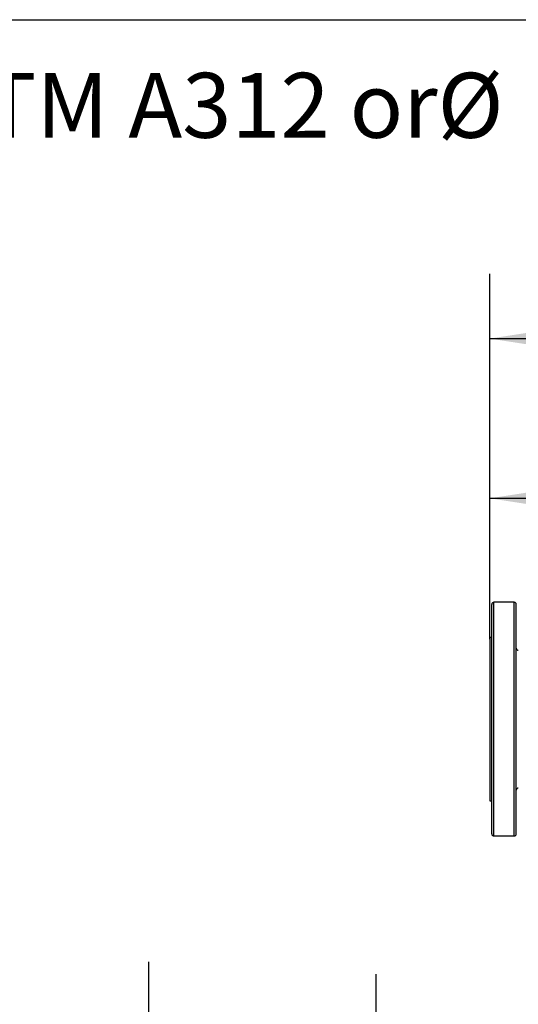
# Model space of a CAD drawing. Extents: x 0.4 to 10.6, y 0.4 to 8.1.
# Drawn here: x 5.4 to 6.3, y 6.2 to 8.1 of the extents above; entities that cross this region are included whole.
import ezdxf

# ---------------------------------------------------------------- set-up
doc = ezdxf.new("R2010")
doc.units = 0
doc.linetypes.add('SLD-SOLID', pattern=[0])
doc.layers.get('0').update_dxf_attribs({"linetype": 'CONTINUOUS'})
doc.styles.add('SLDTEXTSTYLE0', font='TXT', dxfattribs={"width": 0.75})
doc.dimstyles.new('SLDDIMSTYLE0', dxfattribs={"dimtxt": 0.125, "dimasz": 0.13, "dimexe": 0, "dimexo": 0.0625, "dimgap": 0.03125, "dimtad": 0, "dimtih": 1, "dimtoh": 1, "dimdec": 1, "dimlfac": 20, "dimrnd": 1e-09, "dimzin": 12, "dimtxsty": 'SLDTEXTSTYLE0', "dimsah": 1, "dimcen": 0.09, "dimazin": 3, "dimtfac": 1, "dimtdec": 1, "dimtmove": 0, "dimatfit": 3, "dimtolj": 1, "dimtzin": 12})
doc.dimstyles.new('SLDDIMSTYLE1', dxfattribs={"dimtxt": 0.125, "dimasz": 0.13, "dimexe": 0, "dimexo": 0.0625, "dimgap": 0.03125, "dimtad": 0, "dimtih": 1, "dimtoh": 1, "dimdec": 1, "dimlfac": 20, "dimrnd": 1e-09, "dimzin": 12, "dimtxsty": 'SLDTEXTSTYLE0', "dimsah": 1, "dimcen": 0.09, "dimazin": 3, "dimtfac": 1, "dimtdec": 1, "dimtofl": 0, "dimtmove": 0, "dimatfit": 3, "dimtolj": 1, "dimtzin": 12})

# ---------------------------------------------------------------- blocks, each defined once
blk = doc.blocks.new('SW_NOTE_0')
at = {"color": 0, "linetype": 'CONTINUOUS', "char_height": 0.125, "attachment_point": 1, "style": 'SLDTEXTSTYLE0'}
for s, insert in [('Manifolds 4" ANSI Class 150 AISI 316SS Schedule 10s ASTM A312 or', (0, 0.1611)), ('%%c', (5.2524, 0.1611))]:
    blk.add_mtext(s, dxfattribs=dict(at, insert=insert))
blk = doc.blocks.new('_D_6')
at = {"color": 7, "linetype": 'SLD-SOLID'}
for p, q in [((5.6088, 6.0419), (5.6088, 6.2919)), ((6.3527, 6.0419), (5.4838, 6.0419)), ((6.3527, 5.4986), (5.4838, 5.4986)), ((5.6088, 5.4986), (5.6088, 5.2486))]:
    blk.add_line(p, q, dxfattribs=at)
for points in [[(5.6088, 6.0419), (5.6288, 6.1719), (5.5888, 6.1719)], [(5.6088, 5.4986), (5.5888, 5.3686), (5.6288, 5.3686)]]:
    blk.add_solid(points, dxfattribs=at)
at = {"color": 7, "linetype": 'SLD-SOLID', "insert": (5.4472, 5.8322), "char_height": 0.125, "attachment_point": 1, "style": 'SLDTEXTSTYLE0'}
blk.add_mtext('10.9', dxfattribs=at)
blk = doc.blocks.new('_D_7')
at = {"color": 7, "linetype": 'SLD-SOLID'}
for p, q in [((6.0462, 6.0183), (6.0462, 6.2683)), ((6.392, 6.0183), (5.9212, 6.0183)), ((6.392, 5.5223), (5.9212, 5.5223)), ((6.0462, 5.5223), (6.0462, 5.2723))]:
    blk.add_line(p, q, dxfattribs=at)
for points in [[(6.0462, 6.0183), (6.0662, 6.1483), (6.0262, 6.1483)], [(6.0462, 5.5223), (6.0262, 5.3923), (6.0662, 5.3923)]]:
    blk.add_solid(points, dxfattribs=at)
at = {"color": 7, "linetype": 'SLD-SOLID', "insert": (5.9308, 5.8322), "char_height": 0.125, "attachment_point": 1, "style": 'SLDTEXTSTYLE0'}
blk.add_mtext('9.9', dxfattribs=at)
blk = doc.blocks.new('_D_8')
at = {"color": 7, "linetype": 'SLD-SOLID'}
for p, q in [((6.2649, 6.913), (6.2649, 7.3095)), ((7.7323, 7.0005), (7.7323, 7.3095)), ((6.2649, 7.1845), (6.837, 7.1845)), ((7.7323, 7.1845), (7.1602, 7.1845))]:
    blk.add_line(p, q, dxfattribs=at)
for points in [[(6.2649, 7.1845), (6.3949, 7.1645), (6.3949, 7.2045)], [(7.7323, 7.1845), (7.6023, 7.2045), (7.6023, 7.1645)]]:
    blk.add_solid(points, dxfattribs=at)
at = {"color": 7, "linetype": 'SLD-SOLID', "insert": (6.837, 7.2465), "char_height": 0.125, "attachment_point": 1, "style": 'SLDTEXTSTYLE0'}
blk.add_mtext('29.3', dxfattribs=at)
blk = doc.blocks.new('_D_9')
at = {"color": 7, "linetype": 'SLD-SOLID'}
for p, q in [((6.2649, 6.9667), (6.2649, 7.6171)), ((8.0546, 5.7789), (8.0546, 7.6171)), ((6.2649, 7.4921), (6.9981, 7.4921)), ((8.0546, 7.4921), (7.3214, 7.4921))]:
    blk.add_line(p, q, dxfattribs=at)
for points in [[(6.2649, 7.4921), (6.3949, 7.4721), (6.3949, 7.5121)], [(8.0546, 7.4921), (7.9246, 7.5121), (7.9246, 7.4721)]]:
    blk.add_solid(points, dxfattribs=at)
at = {"color": 7, "linetype": 'SLD-SOLID', "insert": (6.9981, 7.554), "char_height": 0.125, "attachment_point": 1, "style": 'SLDTEXTSTYLE0'}
blk.add_mtext('35.8', dxfattribs=at)

msp = doc.modelspace()

# ---------------------------------------------------------------- linework, layer by layer
at = {"color": 7, "linetype": 'SLD-SOLID'}
for p, q in [((0.3937, 8.1063), (10.6063, 8.1063)), ((6.3119, 6.9842), (6.2727, 6.9842)), ((6.2688, 6.9167), (6.2649, 6.9167)), ((6.2649, 6.9167), (6.2649, 6.7592)), ((6.2649, 6.7592), (6.2649, 6.6017)), ((6.2649, 6.6017), (6.2688, 6.6017)), ((6.2727, 6.5342), (6.3119, 6.5342))]:
    msp.add_line(p, q, dxfattribs=at)
at = {"color": 8, "linetype": 'SLD-SOLID'}
for p, q in [((6.2727, 6.5342), (6.2727, 6.9842)), ((6.3119, 6.5342), (6.3119, 6.9842))]:
    msp.add_line(p, q, dxfattribs=at)
at = {"color": 7, "linetype": 'SLD-SOLID'}
for centre, start, end in [((6.2727, 6.9803), 90, 180), ((6.3119, 6.9803), 0, 90), ((6.3197, 6.8959), 180, 270), ((6.3197, 6.6225), 90, 180), ((6.2727, 6.5381), 180, 270), ((6.3119, 6.5381), 270, 0)]:
    msp.add_arc(centre, 0.00394, start, end, dxfattribs=at)
for points, knots in [([(6.2688, 6.555), (6.2688, 6.5578), (6.2688, 6.5636), (6.2688, 6.5746), (6.2688, 6.5875), (6.2688, 6.6022), (6.2688, 6.6186), (6.2688, 6.6364), (6.2688, 6.6554), (6.2688, 6.6753), (6.2688, 6.6957), (6.2688, 6.7164), (6.2688, 6.7373), (6.2688, 6.7585), (6.2688, 6.78), (6.2688, 6.8016), (6.2688, 6.823), (6.2688, 6.8439), (6.2688, 6.864), (6.2688, 6.8829), (6.2688, 6.9004), (6.2688, 6.9163), (6.2688, 6.9305), (6.2688, 6.9431), (6.2688, 6.9541), (6.2688, 6.9634), (6.2688, 6.9709), (6.2688, 6.9763), (6.2688, 6.9797), (6.2688, 6.98), (6.2688, 6.9802)], [0, 0, 0, 0, 0.034514, 0.069754, 0.105574, 0.141812, 0.178293, 0.214835, 0.251255, 0.287373, 0.323018, 0.358031, 0.392368, 0.427139, 0.462589, 0.498568, 0.534907, 0.571429, 0.60795, 0.644289, 0.680268, 0.715718, 0.750489, 0.784826, 0.81984, 0.855484, 0.891602, 0.928022, 0.964564, 1, 1, 1, 1]), ([(6.3158, 6.555), (6.3158, 6.5578), (6.3158, 6.5636), (6.3158, 6.5746), (6.3158, 6.5875), (6.3158, 6.6022), (6.3158, 6.6186), (6.3158, 6.6364), (6.3158, 6.6554), (6.3158, 6.6753), (6.3158, 6.6957), (6.3158, 6.7164), (6.3158, 6.7373), (6.3158, 6.7585), (6.3158, 6.78), (6.3158, 6.8016), (6.3158, 6.823), (6.3158, 6.8439), (6.3158, 6.864), (6.3158, 6.8829), (6.3158, 6.9004), (6.3158, 6.9163), (6.3158, 6.9305), (6.3158, 6.9431), (6.3158, 6.9541), (6.3158, 6.9634), (6.3158, 6.9709), (6.3158, 6.9763), (6.3158, 6.9797), (6.3158, 6.98), (6.3158, 6.9802)], [0, 0, 0, 0, 0.034514, 0.069754, 0.105574, 0.141812, 0.178293, 0.214835, 0.251255, 0.287373, 0.323018, 0.358031, 0.392368, 0.427139, 0.462589, 0.498568, 0.534907, 0.571429, 0.60795, 0.644289, 0.680268, 0.715718, 0.750489, 0.784826, 0.81984, 0.855484, 0.891602, 0.928022, 0.964564, 1, 1, 1, 1]), ([(6.2688, 6.5382), (6.2688, 6.5382), (6.2688, 6.538), (6.2688, 6.5393), (6.2688, 6.5426), (6.2688, 6.5478), (6.2688, 6.5526), (6.2688, 6.555)], [0, 0, 0, 0, 0.040083, 0.290152, 0.534029, 0.770871, 1, 1, 1, 1]), ([(6.3158, 6.5382), (6.3158, 6.5382), (6.3158, 6.538), (6.3158, 6.5393), (6.3158, 6.5426), (6.3158, 6.5478), (6.3158, 6.5526), (6.3158, 6.555)], [0, 0, 0, 0, 0.040083, 0.290152, 0.534029, 0.770871, 1, 1, 1, 1])]:
    msp.add_open_spline(points, degree=3, knots=knots, dxfattribs=at)

# ---------------------------------------------------------------- block references
at = {"color": 7, "linetype": 'CONTINUOUS'}
msp.add_blockref('SW_NOTE_0', (0.912, 7.8428), dxfattribs=at)

# ---------------------------------------------------------------- dimensions: what is measured, and where the dimension line sits
at = {"color": 7, "linetype": 'SLD-SOLID'}
for base, p1, p2, angle, dimstyle, picture, middle in [((6.2649, 7.4921), (8.0546, 5.7289), (6.2649, 6.9167), 0, 'SLDDIMSTYLE1', '_D_9', (7.1597, 7.4921)), ((5.6088, 6.0419), (6.4027, 5.4986), (6.4027, 6.0419), 90, 'SLDDIMSTYLE0', '_D_6', (5.6088, 5.7703)), ((6.0462, 5.5223), (6.442, 6.0183), (6.442, 5.5223), 90, 'SLDDIMSTYLE0', '_D_7', (6.0462, 5.7703))]:
    dim = msp.add_linear_dim(base=base, p1=p1, p2=p2, angle=angle, dimstyle=dimstyle, dxfattribs=at)
    dim.commit()
    dim.dimension.update_dxf_attribs({"geometry": picture, "text_midpoint": middle, "dimtype": 160})
dim = msp.add_linear_dim(base=(7.7323, 7.1845), p1=(6.2649, 6.863), p2=(7.7323, 6.9505), dimstyle='SLDDIMSTYLE1', dxfattribs=at)
dim.commit()
dim.dimension.update_dxf_attribs({"geometry": '_D_8', "text_midpoint": (6.9986, 7.1845), "dimtype": 160})

doc.saveas('drawing.dxf')
